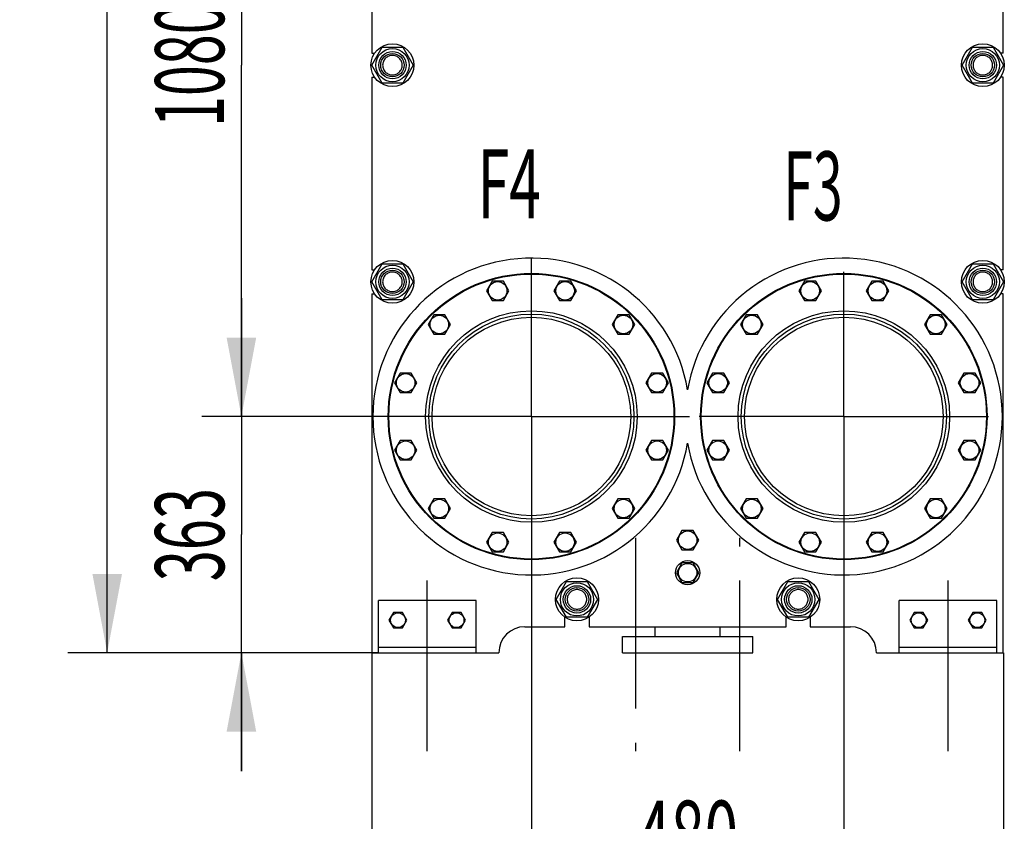
# Model space of a CAD drawing. Units: millimetres. Extents: x 0 to 14483, y -10 to 10241.
# Drawn here: x 9272 to 10993, y 5714 to 7116 of the extents above; entities that cross this region are included whole.
import ezdxf
from ezdxf.enums import TextEntityAlignment as Align

# ---------------------------------------------------------------- set-up
doc = ezdxf.new("R2010")
doc.units = ezdxf.units.MM
doc.header["$LTSCALE"] = 796.551724
doc.linetypes.add('CENTER', pattern=[0.6, 0.375, -0.075, 0.075, -0.075])
doc.layers.get('0').update_dxf_attribs({"linetype": 'CONTINUOUS'})
for name, color, linetype in [('AXIS', 7, 'CONTINUOUS'), ('DIMS', 7, 'CONTINUOUS'), ('NOTES', 7, 'CONTINUOUS')]:
    doc.layers.add(name, color=color, linetype=linetype)
doc.dimstyles.new('DIMSTYLE_1', dxfattribs={"dimtxt": 120.689655, "dimasz": 137.931034, "dimexe": 2, "dimexo": 0, "dimgap": 0.875, "dimtad": 1, "dimlfac": 0.878788, "dimdsep": 46, "dimtxsty": 'Standard', "dimblk": '_FILLED', "dimblk1": '_FILLED', "dimblk2": '_FILLED', "dimcen": 0.09, "dimclrt": 5, "dimadec": 0, "dimazin": 0, "dimtp": 2, "dimtm": 2, "dimtfac": 1, "dimtofl": 0, "dimtmove": 0, "dimatfit": 3, "dimldrblk": '_FILLED', "dimfxl": 1, "dimtolj": 1, "dimarcsym": 0})
doc.dimstyles.new('DIMSTYLE_2', dxfattribs={"dimtxt": 120.689655, "dimasz": 137.931034, "dimexe": 2, "dimexo": 0, "dimgap": 0.875, "dimtad": 1, "dimlfac": 0.878788, "dimdsep": 46, "dimtxsty": 'Standard', "dimblk": '_FILLED', "dimblk1": '_FILLED', "dimblk2": '_FILLED', "dimcen": 0.09, "dimclrt": 5, "dimadec": 0, "dimazin": 0, "dimtp": 0.8, "dimtm": 0.8, "dimtfac": 1, "dimtofl": 0, "dimtmove": 0, "dimatfit": 3, "dimldrblk": '_FILLED', "dimfxl": 1, "dimtolj": 1, "dimarcsym": 0})
doc.dimstyles.new('DIMSTYLE_3', dxfattribs={"dimtxt": 120.689655, "dimasz": 137.931034, "dimexe": 2, "dimexo": 0, "dimgap": 0.875, "dimtad": 1, "dimlfac": 0.878788, "dimdsep": 46, "dimtxsty": 'Standard', "dimblk": '_FILLED', "dimblk1": '_FILLED', "dimblk2": '_FILLED', "dimcen": 0.09, "dimclrt": 5, "dimadec": 0, "dimazin": 0, "dimtp": 0.5, "dimtm": 0.5, "dimtfac": 1, "dimtofl": 0, "dimtmove": 0, "dimatfit": 3, "dimldrblk": '_FILLED', "dimfxl": 1, "dimtolj": 1, "dimarcsym": 0})
doc.dimstyles.new('DIMSTYLE_4', dxfattribs={"dimtxt": 120.689655, "dimasz": 137.931034, "dimexe": 2, "dimexo": 0, "dimgap": 0.875, "dimtad": 1, "dimlfac": 0.878788, "dimdsep": 46, "dimtxsty": 'Standard', "dimblk": '_FILLED', "dimblk1": '_FILLED', "dimblk2": '_FILLED', "dimcen": 0.09, "dimclrt": 5, "dimadec": 0, "dimazin": 0, "dimtp": 1.2, "dimtm": 1.2, "dimtfac": 1, "dimtofl": 0, "dimtmove": 0, "dimatfit": 3, "dimldrblk": '_FILLED', "dimfxl": 1, "dimtolj": 1, "dimarcsym": 0})

# ---------------------------------------------------------------- blocks, each defined once
blk = doc.blocks.new('_FILLED')
at = {"color": 0, "linetype": 'ByBlock'}
blk.add_solid([(0, 0), (-1, 0.1875), (-1, -0.1875)], dxfattribs=at)
blk = doc.blocks.new('*D2')
at = {"layer": 'DIMS', "color": 2, "linetype": 'Continuous'}
for p, q in [((10713, 6168.7), (10713, 5530)), ((10166.8, 6145.5), (10166.8, 5530)), ((10166.8, 5599), (10439.9, 5599)), ((10713, 5599), (10439.9, 5599))]:
    blk.add_line(p, q, dxfattribs=at)
at = {"layer": 'DIMS', "color": 2, "linetype": 'Continuous', "xscale": 137.9310344828, "yscale": 137.9310344828, "zscale": 137.9310344828, "rotation": 180}
blk.add_blockref('_FILLED', (10166.8, 5599), dxfattribs=at)
at = {"layer": 'DIMS', "color": 2, "linetype": 'Continuous', "xscale": 137.9310344828, "yscale": 137.9310344828, "zscale": 137.9310344828}
blk.add_blockref('_FILLED', (10713, 5599), dxfattribs=at)
at = {"layer": 'DIMS', "color": 5, "linetype": 'Continuous', "width": 0.644531}
blk.add_text('480', height=120.69, dxfattribs=at).set_placement((10439.9, 5629.2), align=Align.CENTER)
blk = doc.blocks.new('*D3')
at = {"layer": 'DIMS', "color": 2, "linetype": 'Continuous'}
for p, q in [((9888, 6008.6), (9888, 5259.7)), ((10991.8, 6008.6), (10991.8, 5259.7)), ((9888, 5328.6), (10439.9, 5328.6)), ((10991.8, 5328.6), (10439.9, 5328.6))]:
    blk.add_line(p, q, dxfattribs=at)
at = {"layer": 'DIMS', "color": 2, "linetype": 'Continuous', "xscale": 137.9310344828, "yscale": 137.9310344828, "zscale": 137.9310344828, "rotation": 180}
blk.add_blockref('_FILLED', (9888, 5328.6), dxfattribs=at)
at = {"layer": 'DIMS', "color": 2, "linetype": 'Continuous', "xscale": 137.9310344828, "yscale": 137.9310344828, "zscale": 137.9310344828}
blk.add_blockref('_FILLED', (10991.8, 5328.6), dxfattribs=at)
at = {"layer": 'DIMS', "color": 5, "linetype": 'Continuous', "width": 0.644531}
blk.add_text('970', height=120.69, dxfattribs=at).set_placement((10439.9, 5358.8), align=Align.CENTER)
blk = doc.blocks.new('*D4')
at = {"layer": 'DIMS', "color": 2, "linetype": 'Continuous'}
for p, q in [((9659.8, 6421.7), (9659.8, 6628.6)), ((9659.8, 6628.6), (9659.8, 6215.1)), ((9890.6, 6421.7), (9590.9, 6421.7)), ((9659.8, 5801.7), (9659.8, 6215.1)), ((9899.3, 6008.6), (9590.9, 6008.6)), ((9659.8, 6008.6), (9659.8, 5801.7))]:
    blk.add_line(p, q, dxfattribs=at)
at = {"layer": 'DIMS', "color": 2, "linetype": 'Continuous', "xscale": 137.9310344828, "yscale": 137.9310344828, "zscale": 137.9310344828}
for p, rotation in [((9659.8, 6421.7), 270), ((9659.8, 6008.6), 90)]:
    blk.add_blockref('_FILLED', p, dxfattribs=dict(at, rotation=rotation))
at = {"layer": 'DIMS', "color": 5, "linetype": 'Continuous', "width": 0.595052}
blk.add_text('363', height=120.69, rotation=90, dxfattribs=at).set_placement((9629.6, 6215.1), align=Align.CENTER)
blk = doc.blocks.new('*D5')
at = {"layer": 'DIMS', "color": 2, "linetype": 'Continuous'}
for p, q in [((9905.6, 7650.6), (9590.9, 7650.6)), ((9659.8, 7650.6), (9659.8, 7036.2)), ((9659.8, 6421.7), (9659.8, 7036.2)), ((9890.6, 6421.7), (9590.9, 6421.7))]:
    blk.add_line(p, q, dxfattribs=at)
at = {"layer": 'DIMS', "color": 2, "linetype": 'Continuous', "xscale": 137.9310344828, "yscale": 137.9310344828, "zscale": 137.9310344828}
for p, rotation in [((9659.8, 7650.6), 90), ((9659.8, 6421.7), 270)]:
    blk.add_blockref('_FILLED', p, dxfattribs=dict(at, rotation=rotation))
at = {"layer": 'DIMS', "color": 5, "linetype": 'Continuous', "width": 0.59082}
blk.add_text('1080', height=120.69, rotation=90, dxfattribs=at).set_placement((9629.6, 7036.2), align=Align.CENTER)
blk = doc.blocks.new('*D6')
at = {"layer": 'DIMS', "color": 2, "linetype": 'Continuous'}
for p, q in [((10385.2, 8517.7), (9356.2, 8517.7)), ((9425.2, 8517.7), (9425.2, 7263.2)), ((9425.2, 6008.6), (9425.2, 7263.2)), ((9899.3, 6008.6), (9356.2, 6008.6))]:
    blk.add_line(p, q, dxfattribs=at)
at = {"layer": 'DIMS', "color": 2, "linetype": 'Continuous', "xscale": 137.9310344828, "yscale": 137.9310344828, "zscale": 137.9310344828}
for p, rotation in [((9425.2, 8517.7), 90), ((9425.2, 6008.6), 270)]:
    blk.add_blockref('_FILLED', p, dxfattribs=dict(at, rotation=rotation))
at = {"layer": 'DIMS', "color": 5, "linetype": 'Continuous', "width": 0.625977}
blk.add_text('2205', height=120.69, rotation=90, dxfattribs=at).set_placement((9395, 7263.2), align=Align.CENTER)

msp = doc.modelspace()

# ---------------------------------------------------------------- linework, layer by layer
at = {"color": 7, "linetype": 'Continuous'}
for p, q in [((9887.962, 7394.032), (9887.962, 7057.205)), ((10991.755, 7057.205), (10991.755, 7394.032)), ((9887.673, 7036.153), (9905.74, 7067.446)), ((9887.962, 7057.205), (9892.712, 7057.205)), ((9905.74, 7067.446), (9941.874, 7067.446)), ((9941.874, 7067.446), (9959.941, 7036.153)), ((10919.776, 7036.153), (10937.843, 7067.446)), ((10937.843, 7067.446), (10973.977, 7067.446)), ((10973.977, 7067.446), (10992.045, 7036.153)), ((10991.755, 7057.205), (10987.005, 7057.205)), ((9905.74, 7004.86), (9887.673, 7036.153)), ((9959.941, 7036.153), (9941.874, 7004.86)), ((10937.843, 7004.86), (10919.776, 7036.153)), ((10992.045, 7036.153), (10973.977, 7004.86)), ((9887.962, 7015.101), (9887.962, 6678.274)), ((9887.962, 7015.101), (9892.712, 7015.101)), ((10991.755, 7015.101), (10987.005, 7015.101)), ((10991.755, 6678.274), (10991.755, 7015.101)), ((9941.874, 7004.86), (9905.74, 7004.86)), ((10973.977, 7004.86), (10937.843, 7004.86)), ((9887.673, 6657.222), (9905.74, 6688.515)), ((9905.74, 6688.515), (9941.874, 6688.515)), ((9941.874, 6688.515), (9959.941, 6657.222)), ((10919.776, 6657.222), (10937.843, 6688.515)), ((10937.843, 6688.515), (10973.977, 6688.515)), ((10973.977, 6688.515), (10992.045, 6657.222)), ((9887.962, 6678.274), (9892.712, 6678.274)), ((10991.755, 6678.274), (10987.005, 6678.274)), ((9905.74, 6625.929), (9887.673, 6657.222)), ((9959.941, 6657.222), (9941.874, 6625.929)), ((10097.997, 6658.571), (10088.142, 6641.502)), ((10117.706, 6658.571), (10097.997, 6658.571)), ((10127.561, 6641.502), (10117.706, 6658.571)), ((10215.804, 6658.571), (10205.949, 6641.502)), ((10235.514, 6658.571), (10215.804, 6658.571)), ((10245.368, 6641.502), (10235.514, 6658.571)), ((10644.204, 6658.571), (10634.349, 6641.502)), ((10663.913, 6658.571), (10644.204, 6658.571)), ((10673.768, 6641.502), (10663.913, 6658.571)), ((10762.011, 6658.571), (10752.156, 6641.502)), ((10781.721, 6658.571), (10762.011, 6658.571)), ((10791.575, 6641.502), (10781.721, 6658.571)), ((10937.843, 6625.929), (10919.776, 6657.222)), ((10992.045, 6657.222), (10973.977, 6625.929)), ((9887.962, 6636.17), (9887.962, 6008.601)), ((9887.962, 6636.17), (9892.712, 6636.17)), ((10088.142, 6641.502), (10097.997, 6624.433)), ((10117.706, 6624.433), (10127.561, 6641.502)), ((10205.949, 6641.502), (10215.804, 6624.433)), ((10235.514, 6624.433), (10245.368, 6641.502)), ((10634.349, 6641.502), (10644.204, 6624.433)), ((10663.913, 6624.433), (10673.768, 6641.502)), ((10752.156, 6641.502), (10762.011, 6624.433)), ((10781.721, 6624.433), (10791.575, 6641.502)), ((10991.755, 6636.17), (10987.005, 6636.17)), ((10991.755, 6008.601), (10991.755, 6636.17)), ((9941.874, 6625.929), (9905.74, 6625.929)), ((10097.997, 6624.433), (10117.706, 6624.433)), ((10215.804, 6624.433), (10235.514, 6624.433)), ((10644.204, 6624.433), (10663.913, 6624.433)), ((10762.011, 6624.433), (10781.721, 6624.433)), ((10973.977, 6625.929), (10937.843, 6625.929)), ((9995.973, 6599.667), (9986.118, 6582.598)), ((10015.682, 6599.667), (9995.973, 6599.667)), ((10025.537, 6582.598), (10015.682, 6599.667)), ((10317.828, 6599.667), (10307.973, 6582.598)), ((10337.538, 6599.667), (10317.828, 6599.667)), ((10347.393, 6582.598), (10337.538, 6599.667)), ((10542.18, 6599.667), (10532.325, 6582.598)), ((10561.889, 6599.667), (10542.18, 6599.667)), ((10571.744, 6582.598), (10561.889, 6599.667)), ((10864.035, 6599.667), (10854.18, 6582.598)), ((10883.745, 6599.667), (10864.035, 6599.667)), ((10893.599, 6582.598), (10883.745, 6599.667)), ((9986.118, 6582.598), (9995.973, 6565.529)), ((10015.682, 6565.529), (10025.537, 6582.598)), ((10307.973, 6582.598), (10317.828, 6565.529)), ((10337.538, 6565.529), (10347.393, 6582.598)), ((10532.325, 6582.598), (10542.18, 6565.529)), ((10561.889, 6565.529), (10571.744, 6582.598)), ((10854.18, 6582.598), (10864.035, 6565.529)), ((10883.745, 6565.529), (10893.599, 6582.598)), ((9995.973, 6565.529), (10015.682, 6565.529)), ((10317.828, 6565.529), (10337.538, 6565.529)), ((10542.18, 6565.529), (10561.889, 6565.529)), ((10864.035, 6565.529), (10883.745, 6565.529)), ((9937.069, 6497.643), (9927.214, 6480.574)), ((9956.779, 6497.643), (9937.069, 6497.643)), ((9966.633, 6480.574), (9956.779, 6497.643)), ((10376.732, 6497.643), (10366.877, 6480.574)), ((10396.441, 6497.643), (10376.732, 6497.643)), ((10406.296, 6480.574), (10396.441, 6497.643)), ((10483.276, 6497.643), (10473.421, 6480.574)), ((10502.986, 6497.643), (10483.276, 6497.643)), ((10512.84, 6480.574), (10502.986, 6497.643)), ((10922.939, 6497.643), (10913.084, 6480.574)), ((10942.648, 6497.643), (10922.939, 6497.643)), ((10952.503, 6480.574), (10942.648, 6497.643)), ((9927.214, 6480.574), (9937.069, 6463.505)), ((9956.779, 6463.505), (9966.633, 6480.574)), ((10366.877, 6480.574), (10376.732, 6463.505)), ((10396.441, 6463.505), (10406.296, 6480.574)), ((10473.421, 6480.574), (10483.276, 6463.505)), ((10502.986, 6463.505), (10512.84, 6480.574)), ((10913.084, 6480.574), (10922.939, 6463.505)), ((10942.648, 6463.505), (10952.503, 6480.574)), ((9937.069, 6463.505), (9956.779, 6463.505)), ((10376.732, 6463.505), (10396.441, 6463.505)), ((10483.276, 6463.505), (10502.986, 6463.505)), ((10922.939, 6463.505), (10942.648, 6463.505)), ((9937.069, 6379.836), (9927.214, 6362.767)), ((9956.779, 6379.836), (9937.069, 6379.836)), ((9966.633, 6362.767), (9956.779, 6379.836)), ((10376.732, 6379.836), (10366.877, 6362.767)), ((10396.441, 6379.836), (10376.732, 6379.836)), ((10406.296, 6362.767), (10396.441, 6379.836)), ((10483.276, 6379.836), (10473.421, 6362.767)), ((10502.986, 6379.836), (10483.276, 6379.836)), ((10512.84, 6362.767), (10502.986, 6379.836)), ((10922.939, 6379.836), (10913.084, 6362.767)), ((10942.648, 6379.836), (10922.939, 6379.836)), ((10952.503, 6362.767), (10942.648, 6379.836)), ((9927.214, 6362.767), (9937.069, 6345.698)), ((9956.779, 6345.698), (9966.633, 6362.767)), ((10366.877, 6362.767), (10376.732, 6345.698)), ((10396.441, 6345.698), (10406.296, 6362.767)), ((10473.421, 6362.767), (10483.276, 6345.698)), ((10502.986, 6345.698), (10512.84, 6362.767)), ((10913.084, 6362.767), (10922.939, 6345.698)), ((10942.648, 6345.698), (10952.503, 6362.767)), ((9937.069, 6345.698), (9956.779, 6345.698)), ((10376.732, 6345.698), (10396.441, 6345.698)), ((10483.276, 6345.698), (10502.986, 6345.698)), ((10922.939, 6345.698), (10942.648, 6345.698)), ((9995.973, 6277.812), (9986.118, 6260.743)), ((10015.682, 6277.812), (9995.973, 6277.812)), ((10025.537, 6260.743), (10015.682, 6277.812)), ((10317.828, 6277.812), (10307.973, 6260.743)), ((10337.538, 6277.812), (10317.828, 6277.812)), ((10347.393, 6260.743), (10337.538, 6277.812)), ((10542.18, 6277.812), (10532.325, 6260.743)), ((10561.889, 6277.812), (10542.18, 6277.812)), ((10571.744, 6260.743), (10561.889, 6277.812)), ((10864.035, 6277.812), (10854.18, 6260.743)), ((10883.745, 6277.812), (10864.035, 6277.812)), ((10893.599, 6260.743), (10883.745, 6277.812)), ((9986.118, 6260.743), (9995.973, 6243.674)), ((10015.682, 6243.674), (10025.537, 6260.743)), ((10307.973, 6260.743), (10317.828, 6243.674)), ((10337.538, 6243.674), (10347.393, 6260.743)), ((10532.325, 6260.743), (10542.18, 6243.674)), ((10561.889, 6243.674), (10571.744, 6260.743)), ((10854.18, 6260.743), (10864.035, 6243.674)), ((10883.745, 6243.674), (10893.599, 6260.743)), ((9995.973, 6243.674), (10015.682, 6243.674)), ((10317.828, 6243.674), (10337.538, 6243.674)), ((10542.18, 6243.674), (10561.889, 6243.674)), ((10864.035, 6243.674), (10883.745, 6243.674)), ((10097.997, 6218.908), (10088.142, 6201.839)), ((10117.706, 6218.908), (10097.997, 6218.908)), ((10127.561, 6201.839), (10117.706, 6218.908)), ((10215.804, 6218.908), (10205.949, 6201.839)), ((10235.514, 6218.908), (10215.804, 6218.908)), ((10245.368, 6201.839), (10235.514, 6218.908)), ((10430.004, 6222.532), (10420.149, 6205.463)), ((10449.713, 6222.532), (10430.004, 6222.532)), ((10459.568, 6205.463), (10449.713, 6222.532)), ((10644.204, 6218.908), (10634.349, 6201.839)), ((10663.913, 6218.908), (10644.204, 6218.908)), ((10673.768, 6201.839), (10663.913, 6218.908)), ((10762.011, 6218.908), (10752.156, 6201.839)), ((10781.721, 6218.908), (10762.011, 6218.908)), ((10791.575, 6201.839), (10781.721, 6218.908)), ((10088.142, 6201.839), (10097.997, 6184.77)), ((10117.706, 6184.77), (10127.561, 6201.839)), ((10205.949, 6201.839), (10215.804, 6184.77)), ((10235.514, 6184.77), (10245.368, 6201.839)), ((10420.149, 6205.463), (10430.004, 6188.394)), ((10449.713, 6188.394), (10459.568, 6205.463)), ((10634.349, 6201.839), (10644.204, 6184.77)), ((10663.913, 6184.77), (10673.768, 6201.839)), ((10752.156, 6201.839), (10762.011, 6184.77)), ((10781.721, 6184.77), (10791.575, 6201.839)), ((10097.997, 6184.77), (10117.706, 6184.77)), ((10215.804, 6184.77), (10235.514, 6184.77)), ((10430.004, 6188.394), (10449.713, 6188.394)), ((10644.204, 6184.77), (10663.913, 6184.77)), ((10762.011, 6184.77), (10781.721, 6184.77)), ((10430.004, 6165.636), (10420.149, 6148.567)), ((10449.713, 6165.636), (10430.004, 6165.636)), ((10459.568, 6148.567), (10449.713, 6165.636)), ((10420.149, 6148.567), (10430.004, 6131.498)), ((10449.713, 6131.498), (10459.568, 6148.567)), ((10210.276, 6101.912), (10228.343, 6133.205)), ((10228.343, 6133.205), (10264.477, 6133.205)), ((10264.477, 6133.205), (10282.545, 6101.912)), ((10430.004, 6131.498), (10449.713, 6131.498)), ((10597.173, 6101.912), (10615.24, 6133.205)), ((10615.24, 6133.205), (10651.374, 6133.205)), ((10651.374, 6133.205), (10669.441, 6101.912)), ((10070.031, 6099.636), (9899.341, 6099.636)), ((9899.341, 6008.601), (9899.341, 6099.636)), ((10070.031, 6008.601), (10070.031, 6099.636)), ((10228.343, 6070.619), (10210.276, 6101.912)), ((10282.545, 6101.912), (10264.477, 6070.619)), ((10615.24, 6070.619), (10597.173, 6101.912)), ((10669.441, 6101.912), (10651.374, 6070.619)), ((10980.376, 6099.636), (10809.686, 6099.636)), ((10809.686, 6008.601), (10809.686, 6099.636)), ((10980.376, 6008.601), (10980.376, 6099.636)), ((9925.596, 6079.153), (9917.712, 6065.498)), ((9941.363, 6079.153), (9925.596, 6079.153)), ((9949.247, 6065.498), (9941.363, 6079.153)), ((10028.009, 6079.153), (10020.126, 6065.498)), ((10043.777, 6079.153), (10028.009, 6079.153)), ((10051.661, 6065.498), (10043.777, 6079.153)), ((10835.94, 6079.153), (10828.057, 6065.498)), ((10851.708, 6079.153), (10835.94, 6079.153)), ((10859.592, 6065.498), (10851.708, 6079.153)), ((10938.354, 6079.153), (10930.47, 6065.498)), ((10954.122, 6079.153), (10938.354, 6079.153)), ((10962.006, 6065.498), (10954.122, 6079.153)), ((9917.712, 6065.498), (9925.596, 6051.843)), ((9941.363, 6051.843), (9949.247, 6065.498)), ((10020.126, 6065.498), (10028.009, 6051.843)), ((10043.777, 6051.843), (10051.661, 6065.498)), ((10225.359, 6054.119), (10225.359, 6070.818)), ((10264.477, 6070.619), (10228.343, 6070.619)), ((10267.462, 6070.818), (10267.462, 6054.119)), ((10612.255, 6054.119), (10612.255, 6070.818)), ((10651.374, 6070.619), (10615.24, 6070.619)), ((10654.359, 6070.818), (10654.359, 6054.119)), ((10828.057, 6065.498), (10835.94, 6051.843)), ((10851.708, 6051.843), (10859.592, 6065.498)), ((10930.47, 6065.498), (10938.354, 6051.843)), ((10954.122, 6051.843), (10962.006, 6065.498)), ((9925.596, 6051.843), (9941.363, 6051.843)), ((10028.009, 6051.843), (10043.777, 6051.843)), ((10155.376, 6054.119), (10225.359, 6054.119)), ((10267.462, 6054.119), (10612.255, 6054.119)), ((10382.962, 6037.05), (10382.962, 6054.119)), ((10496.755, 6037.05), (10496.755, 6054.119)), ((10654.359, 6054.119), (10724.341, 6054.119)), ((10835.94, 6051.843), (10851.708, 6051.843)), ((10938.354, 6051.843), (10954.122, 6051.843)), ((10326.066, 6037.05), (10553.652, 6037.05)), ((10326.066, 6008.601), (10326.066, 6037.05)), ((10553.652, 6008.601), (10553.652, 6037.05)), ((9887.962, 6008.601), (10109.859, 6008.601)), ((10070.031, 6017.705), (9899.341, 6017.705)), ((10326.066, 6008.601), (10553.652, 6008.601)), ((10769.859, 6008.601), (10991.755, 6008.601)), ((10980.376, 6017.705), (10809.686, 6017.705))]:
    msp.add_line(p, q, dxfattribs=at)
for centre, radius in [((9923.807, 7036.153), 37.552), ((9923.807, 7036.153), 29.074), ((9923.807, 7036.153), 23.897), ((10955.91, 7036.153), 37.552), ((10955.91, 7036.153), 29.074), ((10955.91, 7036.153), 23.897), ((9923.807, 7036.153), 20.483), ((10955.91, 7036.153), 20.483), ((9923.807, 6657.222), 37.552), ((9923.807, 6657.222), 29.074), ((9923.807, 6657.222), 23.897), ((10955.91, 6657.222), 37.552), ((10955.91, 6657.222), 29.074), ((10955.91, 6657.222), 23.897), ((9923.807, 6657.222), 20.483), ((10166.755, 6421.67), 250.345), ((10166.755, 6421.67), 249.207), ((10712.962, 6421.67), 250.345), ((10712.962, 6421.67), 249.207), ((10955.91, 6657.222), 20.483), ((10107.852, 6641.502), 16.216), ((10225.659, 6641.502), 16.216), ((10654.058, 6641.502), 16.216), ((10771.866, 6641.502), 16.216), ((10166.755, 6421.67), 184.914), ((10166.755, 6421.67), 179.224), ((10005.827, 6582.598), 16.216), ((10166.755, 6421.67), 173.534), ((10327.683, 6582.598), 16.216), ((10712.962, 6421.67), 184.914), ((10712.962, 6421.67), 179.224), ((10552.034, 6582.598), 16.216), ((10712.962, 6421.67), 173.534), ((10873.89, 6582.598), 16.216), ((9946.924, 6480.574), 16.216), ((10386.587, 6480.574), 16.216), ((10493.131, 6480.574), 16.216), ((10932.794, 6480.574), 16.216), ((9946.924, 6362.767), 16.216), ((10386.587, 6362.767), 16.216), ((10493.131, 6362.767), 16.216), ((10932.794, 6362.767), 16.216), ((10005.827, 6260.743), 16.216), ((10327.683, 6260.743), 16.216), ((10552.034, 6260.743), 16.216), ((10873.89, 6260.743), 16.216), ((10107.852, 6201.839), 16.216), ((10225.659, 6201.839), 16.216), ((10439.859, 6205.463), 16.216), ((10654.058, 6201.839), 16.216), ((10771.866, 6201.839), 16.216), ((10439.859, 6148.567), 21.052), ((10439.859, 6148.567), 16.216), ((10246.41, 6101.912), 37.552), ((10246.41, 6101.912), 29.074), ((10633.307, 6101.912), 37.552), ((10633.307, 6101.912), 29.074), ((10246.41, 6101.912), 23.897), ((10246.41, 6101.912), 20.483), ((10633.307, 6101.912), 23.897), ((10633.307, 6101.912), 20.483), ((9933.479, 6065.498), 12.972), ((10035.893, 6065.498), 12.972), ((10843.824, 6065.498), 12.972), ((10946.238, 6065.498), 12.972)]:
    msp.add_circle(centre, radius, dxfattribs=at)
for centre, radius, start, end in [((10166.755, 6421.67), 277.086, 9.726212, 350.273788), ((10712.962, 6421.67), 277.086, 189.726212, 170.273788), ((10155.376, 6008.601), 45.517, 90, 180), ((10724.341, 6008.601), 45.517, 0, 90)]:
    msp.add_arc(centre, radius, start, end, dxfattribs=at)
for points, knots in [([(9923.807, 7053.222), (9921.587, 7053.222), (9917.099, 7052.331), (9911.426, 7048.536), (9907.628, 7042.855), (9906.295, 7036.153), (9907.628, 7029.452), (9911.426, 7023.77), (9917.099, 7019.975), (9921.587, 7019.084), (9923.807, 7019.084)], [0, 0, 0, 0, 0.12500366, 0.2500025, 0.37500129, 0.50000005, 0.62499884, 0.74999763, 0.87499641, 1, 1, 1, 1]), ([(9923.807, 7019.084), (9926.027, 7019.084), (9930.515, 7019.975), (9936.188, 7023.77), (9939.986, 7029.452), (9941.319, 7036.153), (9939.986, 7042.855), (9936.188, 7048.536), (9930.515, 7052.331), (9926.027, 7053.222), (9923.807, 7053.222)], [0, 0, 0, 0, 0.12500366, 0.2500025, 0.37500129, 0.50000005, 0.62499884, 0.74999763, 0.87499641, 1, 1, 1, 1]), ([(10955.91, 7053.222), (10953.691, 7053.222), (10949.203, 7052.331), (10943.529, 7048.536), (10939.731, 7042.855), (10938.399, 7036.153), (10939.731, 7029.452), (10943.529, 7023.77), (10949.203, 7019.975), (10953.691, 7019.084), (10955.91, 7019.084)], [0, 0, 0, 0, 0.12500366, 0.2500025, 0.37500129, 0.50000005, 0.62499884, 0.74999763, 0.87499641, 1, 1, 1, 1]), ([(10955.91, 7019.084), (10958.13, 7019.084), (10962.618, 7019.975), (10968.291, 7023.77), (10972.09, 7029.452), (10973.422, 7036.153), (10972.09, 7042.855), (10968.291, 7048.536), (10962.618, 7052.331), (10958.13, 7053.222), (10955.91, 7053.222)], [0, 0, 0, 0, 0.12500366, 0.2500025, 0.37500129, 0.50000005, 0.62499884, 0.74999763, 0.87499641, 1, 1, 1, 1]), ([(9923.807, 6674.291), (9921.587, 6674.291), (9917.1, 6673.398), (9911.427, 6669.604), (9907.629, 6663.923), (9906.297, 6657.222), (9907.629, 6650.521), (9911.427, 6644.84), (9917.1, 6641.046), (9921.587, 6640.153), (9923.807, 6640.153)], [0, 0, 0, 0, 0.12500732, 0.25000497, 0.37500254, 0.50000008, 0.62499763, 0.74999517, 0.87499274, 1, 1, 1, 1]), ([(9923.807, 6640.153), (9926.027, 6640.153), (9930.514, 6641.046), (9936.187, 6644.84), (9939.985, 6650.521), (9941.317, 6657.222), (9939.985, 6663.923), (9936.187, 6669.604), (9930.514, 6673.398), (9926.027, 6674.291), (9923.807, 6674.291)], [0, 0, 0, 0, 0.12500732, 0.25000497, 0.37500254, 0.50000008, 0.62499763, 0.74999517, 0.87499274, 1, 1, 1, 1]), ([(10955.91, 6674.291), (10953.691, 6674.291), (10949.203, 6673.398), (10943.53, 6669.604), (10939.732, 6663.923), (10938.4, 6657.222), (10939.732, 6650.521), (10943.53, 6644.84), (10949.203, 6641.046), (10953.691, 6640.153), (10955.91, 6640.153)], [0, 0, 0, 0, 0.12500732, 0.25000497, 0.37500254, 0.50000008, 0.62499763, 0.74999517, 0.87499274, 1, 1, 1, 1]), ([(10955.91, 6640.153), (10958.13, 6640.153), (10962.617, 6641.046), (10968.29, 6644.84), (10972.088, 6650.521), (10973.421, 6657.222), (10972.088, 6663.923), (10968.29, 6669.604), (10962.617, 6673.398), (10958.13, 6674.291), (10955.91, 6674.291)], [0, 0, 0, 0, 0.12500732, 0.25000497, 0.37500254, 0.50000008, 0.62499763, 0.74999517, 0.87499274, 1, 1, 1, 1]), ([(10246.41, 6118.981), (10244.191, 6118.981), (10239.703, 6118.09), (10234.029, 6114.295), (10230.231, 6108.613), (10228.899, 6101.912), (10230.231, 6095.21), (10234.029, 6089.529), (10239.703, 6085.733), (10244.191, 6084.843), (10246.41, 6084.843)], [0, 0, 0, 0, 0.12500366, 0.2500025, 0.37500129, 0.50000005, 0.62499884, 0.74999763, 0.87499641, 1, 1, 1, 1]), ([(10246.41, 6084.843), (10248.63, 6084.843), (10253.118, 6085.733), (10258.791, 6089.529), (10262.59, 6095.21), (10263.922, 6101.912), (10262.59, 6108.613), (10258.791, 6114.295), (10253.118, 6118.09), (10248.63, 6118.981), (10246.41, 6118.981)], [0, 0, 0, 0, 0.12500366, 0.2500025, 0.37500129, 0.50000005, 0.62499884, 0.74999763, 0.87499641, 1, 1, 1, 1]), ([(10633.307, 6118.981), (10631.087, 6118.981), (10626.599, 6118.09), (10620.926, 6114.295), (10617.128, 6108.613), (10615.795, 6101.912), (10617.128, 6095.21), (10620.926, 6089.529), (10626.599, 6085.733), (10631.087, 6084.843), (10633.307, 6084.843)], [0, 0, 0, 0, 0.12500366, 0.2500025, 0.37500129, 0.50000005, 0.62499884, 0.74999763, 0.87499641, 1, 1, 1, 1]), ([(10633.307, 6084.843), (10635.527, 6084.843), (10640.015, 6085.733), (10645.688, 6089.529), (10649.486, 6095.21), (10650.819, 6101.912), (10649.486, 6108.613), (10645.688, 6114.295), (10640.015, 6118.09), (10635.527, 6118.981), (10633.307, 6118.981)], [0, 0, 0, 0, 0.12500366, 0.2500025, 0.37500129, 0.50000005, 0.62499884, 0.74999763, 0.87499641, 1, 1, 1, 1])]:
    msp.add_open_spline(points, degree=3, knots=knots, dxfattribs=at)
at = {"layer": 'AXIS', "color": 7, "linetype": 'CENTER'}
for p, q in [((10166.755, 6421.67), (10166.755, 6697.825)), ((10712.962, 6421.67), (10712.962, 6674.619)), ((10166.755, 6421.67), (9890.601, 6421.67)), ((10166.755, 6421.67), (10442.91, 6421.67)), ((10166.755, 6421.67), (10166.755, 6145.516)), ((10712.962, 6421.67), (10460.013, 6421.67)), ((10712.962, 6421.67), (10965.911, 6421.67)), ((10712.962, 6421.67), (10712.962, 6168.722)), ((10348.824, 6209.463), (10348.824, 5836.188)), ((10530.893, 5836.188), (10530.893, 6209.463)), ((9984.686, 5836.188), (9984.686, 6190.119)), ((10895.031, 5836.188), (10895.031, 6190.119))]:
    msp.add_line(p, q, dxfattribs=at)

# ---------------------------------------------------------------- texts
at = {"layer": 'NOTES', "color": 5, "linetype": 'Continuous', "oblique": 15}
for s, width, p in [('F4', 0.607422, (10072.712, 6768.537)), ('F3', 0.570312, (10606.944, 6764.654))]:
    msp.add_text(s, height=120.6897, dxfattribs=dict(at, width=width)).set_placement(p)

# ---------------------------------------------------------------- dimensions: what is measured, and where the dimension line sits
at = {"layer": 'DIMS', "color": 2, "linetype": 'Continuous'}
for base, p1, p2, angle, dimstyle, picture, middle in [((9425.215, 6008.601), (10385.238, 8517.739), (9899.341, 6008.601), 270, 'DIMSTYLE_1', '*D6', (9425.215, 7263.17)), ((9659.821, 7650.636), (9890.601, 6421.67), (9905.566, 7650.636), 90, 'DIMSTYLE_4', '*D5', (9659.821, 7036.153)), ((9659.821, 6421.67), (9899.341, 6008.601), (9890.601, 6421.67), 90, 'DIMSTYLE_3', '*D4', (9659.821, 6215.136))]:
    dim = msp.add_linear_dim(base=base, p1=p1, p2=p2, angle=angle, dimstyle=dimstyle, dxfattribs=at)
    dim.commit()
    dim.dimension.update_dxf_attribs({"geometry": picture, "text_midpoint": middle, "dimtype": 160})
for base, p1, p2, picture, middle in [((10712.962, 5599.014), (10166.755, 6145.516), (10712.962, 6168.722), '*D2', (10439.859, 5599.014)), ((10991.755, 5328.635), (9887.962, 6008.601), (10991.755, 6008.601), '*D3', (10439.859, 5328.635))]:
    dim = msp.add_linear_dim(base=base, p1=p1, p2=p2, dimstyle='DIMSTYLE_2', dxfattribs=at)
    dim.commit()
    dim.dimension.update_dxf_attribs({"geometry": picture, "text_midpoint": middle, "dimtype": 160})

doc.saveas('drawing.dxf')
